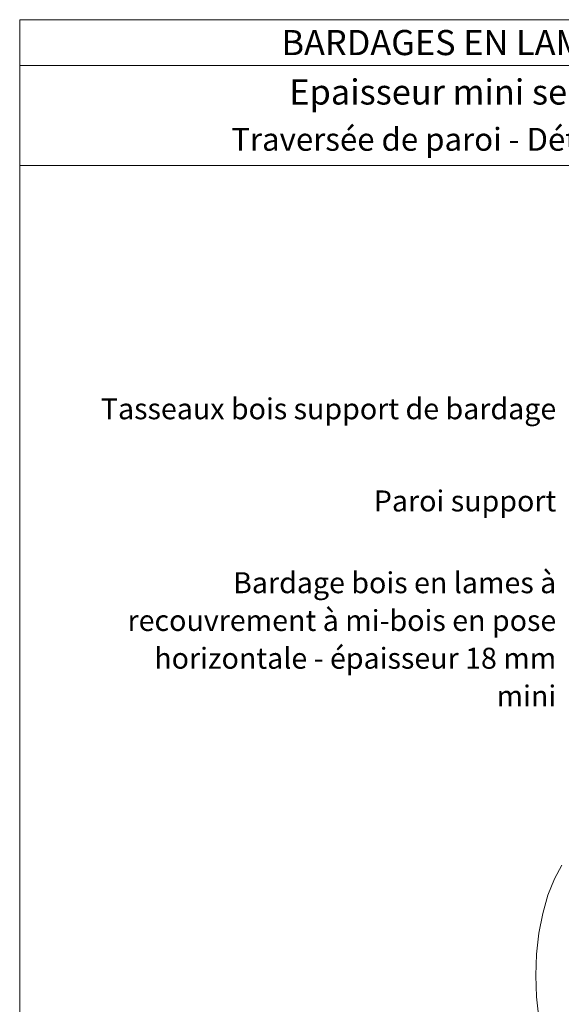
# Model space of a CAD drawing. Units: millimetres. Extents: x 39223 to 43163, y -15284 to -9864.
# Drawn here: x 39223 to 40643, y -12447 to -9864 of the extents above; entities that cross this region are included whole.
import ezdxf

# ---------------------------------------------------------------- set-up
doc = ezdxf.new("R2010")
doc.units = ezdxf.units.MM
doc.header["$LTSCALE"] = 20
doc.layers.add('Ech.1_5', color=7, linetype='Continuous')
doc.styles.add('arial-', font='txt', dxfattribs={"height": 1})
doc.styles.add('arial-b', font='arialbd.ttf', dxfattribs={"height": 1})

msp = doc.modelspace()

# ---------------------------------------------------------------- linework, layer by layer
at = {"layer": 'Ech.1_5', "color": 190, "lineweight": 15}
msp.add_line((43163, -9984.3), (39223, -9984.3), dxfattribs=at)
for points in [[(39223, -9864.3), (43163, -9864.3), (43163, -15284.3), (39223, -15284.3), (39223, -9864.3)], [(43163, -10246.4), (39223, -10246.4), (39223, -9864.3), (43163, -9864.3), (43163, -10246.4)], [(43163, -15284.3), (43163, -9864.3), (39223, -9864.3), (39223, -15284.3), (43163, -15284.3)], [(40644.9, -12081.3), (40625, -12117.8), (40608, -12160.6), (40594.4, -12208.5), (40584.3, -12260.4), (40578.2, -12315.1), (40576.2, -12371.1), (40578.2, -12427.1), (40584.3, -12481.8)]]:
    msp.add_lwpolyline(points, dxfattribs=at)

# ---------------------------------------------------------------- texts
at = {"layer": 'Ech.1_5', "color": 190}
for s, style, p in [('BARDAGES EN LAMES : lames à mi-bois - pose horizontale', 'arial-b', (39909.4, -9957.3)), ('Epaisseur mini selon NF DTU 41.2 - hors exigences feu façade', 'arial-', (39930, -10086.9))]:
    msp.add_text(s, height=66, dxfattribs=dict(at, style=style)).set_placement(p)
at = {"layer": 'Ech.1_5', "color": 4, "true_color": 0x00ffff, "line_spacing_factor": 1.08}
for s, insert, char_height, width, attachment_point in [('{\\fArial|b0|i0;\\W1.000000;\\H60.000000;\\c16711848;Traversée de paroi - Détail sur Conduit - Compatible niveau étanchéité Ee1}', (41193, -10148), 60, 3880, 2), ('{\\fArial|b0|i0;\\W1.000000;\\H55.000000;\\c16711848;Tasseaux bois support de bardage}', (40629.9, -10857.2), 55, 1280.407, 3), ('{\\fArial|b0|i0;\\W1.000000;\\H55.000000;\\c16711848;Paroi support}', (40629.9, -11098.9), 55, 734.925, 3), ('{\\fArial|b0|i0;\\W1.000000;\\H55.000000;\\c16711848;Bardage bois en lames à recouvrement à mi-bois en pose horizontale - épaisseur 18 mm mini}', (40629.9, -11313.4), 55, 1175.609, 3)]:
    msp.add_mtext(s, dxfattribs=dict(at, insert=insert, char_height=char_height, width=width, attachment_point=attachment_point))

doc.saveas('drawing.dxf')
